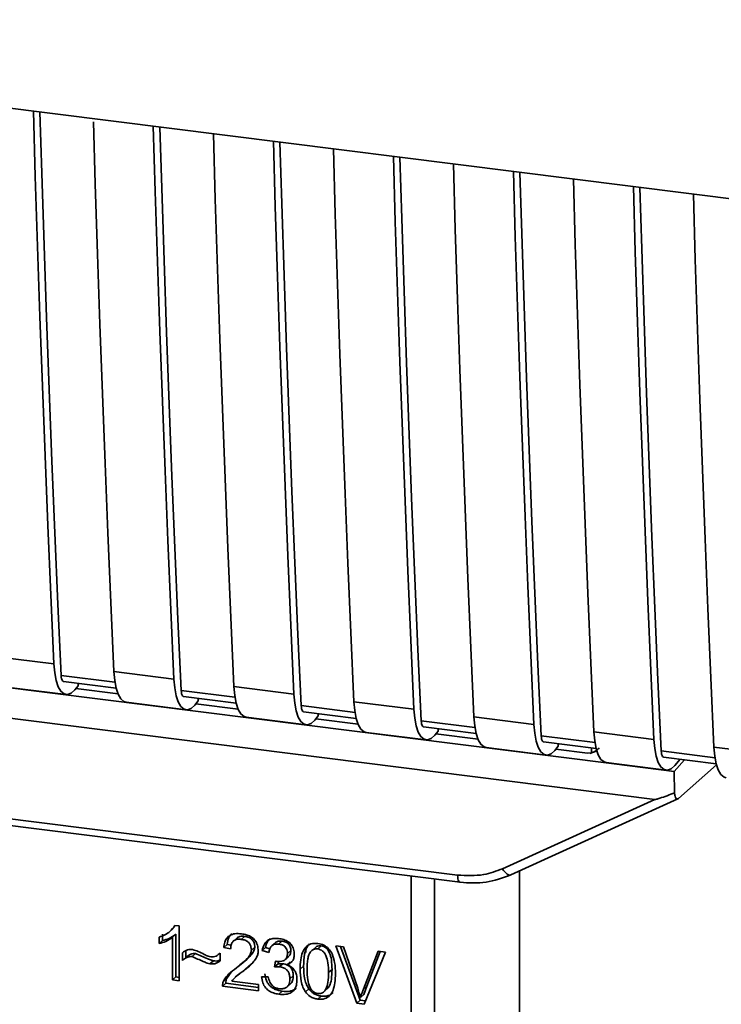
# Paper-space layout 'Blatt1' of a CAD drawing. Units: millimetres. Extents: x 0 to 5940, y 0 to 4200.
# Drawn here: x 5099 to 5132, y 1825 to 1871 of the extents above; entities that cross this region are included whole.
import ezdxf

# ---------------------------------------------------------------- set-up
doc = ezdxf.new("R2010")
doc.units = ezdxf.units.MM
doc.header["$LTSCALE"] = 10

psp = doc.layouts.new('Blatt1')

# ---------------------------------------------------------------- linework, layer by layer
at = {"color": 7, "linetype": 'Continuous', "lineweight": 35}
for p, q in [((5065.418, 1871.048), (5152.392, 1860.09)), ((5072.648, 1843.031), (5126.365, 1836.264)), ((5072.07, 1841.681), (5128.396, 1834.584)), ((5097.49, 1841.273), (5100.296, 1840.919)), ((5103.103, 1840.565), (5105.909, 1840.212)), ((5103.151, 1840.068), (5100.634, 1840.385)), ((5100.747, 1840.099), (5103.207, 1839.789)), ((5101.434, 1839.899), (5101.434, 1840.013)), ((5098.055, 1839.84), (5100.862, 1839.487)), ((5101.434, 1839.899), (5101.267, 1839.705)), ((5103.297, 1839.517), (5101.32, 1839.766)), ((5108.763, 1839.361), (5106.246, 1839.678)), ((5108.715, 1839.858), (5111.521, 1839.505)), ((5103.668, 1839.133), (5106.474, 1838.78)), ((5106.359, 1839.392), (5108.82, 1839.082)), ((5107.046, 1839.192), (5106.879, 1838.998)), ((5107.046, 1839.192), (5107.046, 1839.306)), ((5114.328, 1839.151), (5117.134, 1838.798)), ((5108.909, 1838.81), (5106.932, 1839.059)), ((5114.376, 1838.654), (5111.859, 1838.971)), ((5111.972, 1838.685), (5114.432, 1838.375)), ((5109.28, 1838.426), (5112.087, 1838.073)), ((5112.659, 1838.485), (5112.492, 1838.29)), ((5114.522, 1838.103), (5112.545, 1838.352)), ((5112.659, 1838.485), (5112.659, 1838.599)), ((5119.988, 1837.947), (5117.471, 1838.264)), ((5119.94, 1838.444), (5122.746, 1838.091)), ((5114.893, 1837.719), (5117.699, 1837.366)), ((5117.584, 1837.978), (5120.045, 1837.668)), ((5118.271, 1837.778), (5118.104, 1837.583)), ((5118.271, 1837.778), (5118.271, 1837.891)), ((5125.552, 1837.737), (5128.359, 1837.383)), ((5120.134, 1837.396), (5118.157, 1837.645)), ((5125.601, 1837.24), (5123.084, 1837.557)), ((5123.197, 1837.271), (5125.657, 1836.961)), ((5120.505, 1837.012), (5123.312, 1836.658)), ((5123.884, 1837.071), (5123.717, 1836.876)), ((5125.255, 1836.751), (5123.77, 1836.938)), ((5123.884, 1837.071), (5123.884, 1837.184)), ((5125.366, 1836.731), (5125.701, 1836.858)), ((5125.431, 1836.758), (5125.435, 1836.989)), ((5131.213, 1836.532), (5128.696, 1836.85)), ((5131.165, 1837.03), (5133.971, 1836.676)), ((5125.255, 1836.751), (5125.431, 1836.758)), ((5128.809, 1836.564), (5131.27, 1836.254)), ((5129.31, 1835.893), (5129.779, 1836.442)), ((5129.329, 1836.169), (5129.585, 1836.466)), ((5126.118, 1836.305), (5128.924, 1835.951)), ((5129.31, 1835.893), (5126.365, 1836.264)), ((5129.31, 1835.893), (5129.32, 1834.89)), ((5129.5, 1834.622), (5131.285, 1836.196)), ((5081.322, 1835.813), (5119.176, 1831.043)), ((5081.436, 1835.476), (5119.29, 1830.707)), ((5121.279, 1831.345), (5128.396, 1834.584)), ((5121.663, 1831.05), (5129.476, 1834.606)), ((5117.003, 1819.077), (5117.003, 1830.995)), ((5118.091, 1830.858), (5118.091, 1819.162)), ((5122.073, 1822.555), (5122.073, 1831.237)), ((5105.717, 1828.408), (5105.87, 1828.543)), ((5105.984, 1828.686), (5105.863, 1828.549)), ((5105.951, 1828.69), (5106.152, 1828.665)), ((5106.152, 1828.665), (5106.152, 1826.101)), ((5105.217, 1827.839), (5105.217, 1828.142)), ((5105.376, 1828.282), (5105.376, 1827.979)), ((5105.711, 1828.403), (5105.715, 1828.407)), ((5106, 1828.278), (5105.841, 1828.138)), ((5105.841, 1826.14), (5105.841, 1828.138)), ((5106, 1828.278), (5106, 1826.28)), ((5108.847, 1828.102), (5108.688, 1827.962)), ((5109.212, 1828.18), (5109.053, 1828.04)), ((5105.217, 1827.839), (5105.376, 1827.979)), ((5108.395, 1827.804), (5108.236, 1827.664)), ((5108.558, 1827.589), (5108.236, 1827.664)), ((5108.395, 1827.804), (5108.58, 1827.761)), ((5109.687, 1827.678), (5109.528, 1827.538)), ((5110.192, 1827.653), (5110.033, 1827.512)), ((5110.192, 1827.653), (5110.391, 1827.593)), ((5110.652, 1827.884), (5110.493, 1827.743)), ((5110.961, 1827.96), (5110.802, 1827.82)), ((5112.096, 1827.684), (5112.084, 1827.425)), ((5112.547, 1827.68), (5112.387, 1827.54)), ((5112.792, 1827.729), (5112.633, 1827.589)), ((5113.475, 1827.737), (5113.84, 1827.691)), ((5114.458, 1825.054), (5113.475, 1827.737)), ((5113.696, 1827.71), (5114.617, 1825.194)), ((5113.84, 1827.691), (5114.501, 1825.75)), ((5106.301, 1827.055), (5106.301, 1827.414)), ((5106.46, 1827.195), (5106.301, 1827.055)), ((5106.46, 1827.503), (5106.46, 1827.195)), ((5106.912, 1827.373), (5106.753, 1827.232)), ((5108.037, 1827.367), (5108.073, 1827.398)), ((5108.073, 1827.4), (5108.073, 1827.031)), ((5110.345, 1827.418), (5110.033, 1827.512)), ((5111.113, 1827.089), (5111.272, 1827.229)), ((5111.375, 1827.511), (5111.216, 1827.371)), ((5114.771, 1825.715), (5115.458, 1827.487)), ((5115.802, 1827.444), (5114.806, 1825.01)), ((5115.558, 1827.475), (5114.93, 1825.856)), ((5115.458, 1827.487), (5115.802, 1827.444)), ((5107.593, 1826.892), (5107.752, 1827.032)), ((5108.953, 1826.389), (5109.262, 1826.66)), ((5109.262, 1826.66), (5109.103, 1826.52)), ((5109.153, 1826.961), (5109.313, 1827.101)), ((5109.262, 1826.66), (5109.529, 1826.906)), ((5110.617, 1826.75), (5110.651, 1827.02)), ((5110.776, 1826.891), (5110.617, 1826.75)), ((5110.791, 1827.007), (5110.776, 1826.891)), ((5110.776, 1826.891), (5110.995, 1826.898)), ((5110.836, 1826.758), (5110.995, 1826.898)), ((5111.348, 1826.992), (5111.188, 1826.852)), ((5111.969, 1826.789), (5111.81, 1826.649)), ((5106, 1826.28), (5105.841, 1826.14)), ((5106, 1826.28), (5106.152, 1826.261)), ((5108.214, 1826.059), (5108.373, 1826.199)), ((5108.582, 1826.506), (5108.373, 1826.199)), ((5108.938, 1826.407), (5108.779, 1826.267)), ((5110.003, 1826.294), (5110.315, 1826.294)), ((5111.489, 1826.34), (5111.33, 1826.2)), ((5113.301, 1826.623), (5113.142, 1826.482)), ((5106.152, 1826.101), (5105.841, 1826.14)), ((5108.336, 1825.986), (5108.177, 1825.845)), ((5109.855, 1825.634), (5108.177, 1825.845)), ((5108.336, 1825.986), (5109.855, 1825.794)), ((5108.613, 1826.09), (5109.855, 1825.933)), ((5109.855, 1825.933), (5109.855, 1825.634)), ((5111.198, 1825.815), (5111.357, 1825.956)), ((5112.961, 1825.631), (5113.121, 1825.771)), ((5114.93, 1825.856), (5114.771, 1825.715)), ((5114.93, 1825.856), (5114.793, 1825.454)), ((5110.967, 1825.614), (5110.808, 1825.474)), ((5112.22, 1825.718), (5112.061, 1825.578)), ((5112.637, 1825.244), (5112.796, 1825.384)), ((5114.793, 1825.454), (5114.634, 1825.314)), ((5114.617, 1825.194), (5114.458, 1825.054)), ((5114.806, 1825.01), (5114.458, 1825.054)), ((5114.617, 1825.194), (5114.869, 1825.163))]:
    psp.add_line(p, q, dxfattribs=at)
at = {"color": 7, "linetype": 'Continuous', "lineweight": 35, "flags": 128}
for points in [[(5100.296, 1840.919), (5100.152, 1844.154), (5100.014, 1847.396), (5099.883, 1850.647), (5099.758, 1853.904), (5099.64, 1857.169), (5099.529, 1860.442), (5099.424, 1863.722), (5099.332, 1866.775)], [(5100.634, 1840.385), (5100.483, 1843.716), (5100.34, 1847.056), (5100.204, 1850.403), (5100.074, 1853.759), (5099.951, 1857.122), (5099.836, 1860.494), (5099.727, 1863.873), (5099.64, 1866.736)], [(5102.143, 1866.273), (5102.23, 1863.368), (5102.335, 1860.088), (5102.447, 1856.816), (5102.565, 1853.551), (5102.689, 1850.293), (5102.821, 1847.043), (5102.958, 1843.8), (5103.103, 1840.565)], [(5105.909, 1840.212), (5105.765, 1843.447), (5105.627, 1846.689), (5105.496, 1849.939), (5105.371, 1853.197), (5105.253, 1856.462), (5105.141, 1859.735), (5105.036, 1863.015), (5104.944, 1866.068)], [(5106.246, 1839.678), (5106.096, 1843.009), (5105.953, 1846.349), (5105.816, 1849.696), (5105.686, 1853.052), (5105.564, 1856.415), (5105.448, 1859.786), (5105.339, 1863.165), (5105.253, 1866.029)], [(5107.751, 1865.715), (5107.842, 1862.661), (5107.947, 1859.381), (5108.059, 1856.109), (5108.177, 1852.844), (5108.302, 1849.586), (5108.433, 1846.336), (5108.571, 1843.093), (5108.715, 1839.858)], [(5111.521, 1839.505), (5111.377, 1842.74), (5111.239, 1845.982), (5111.108, 1849.232), (5110.983, 1852.49), (5110.865, 1855.755), (5110.754, 1859.028), (5110.649, 1862.307), (5110.557, 1865.361)], [(5111.859, 1838.971), (5111.708, 1842.302), (5111.565, 1845.641), (5111.428, 1848.989), (5111.299, 1852.345), (5111.176, 1855.708), (5111.061, 1859.079), (5110.952, 1862.458), (5110.865, 1865.322)], [(5113.363, 1865.008), (5113.455, 1861.954), (5113.56, 1858.674), (5113.672, 1855.402), (5113.79, 1852.137), (5113.914, 1848.879), (5114.046, 1845.629), (5114.183, 1842.386), (5114.328, 1839.151)], [(5117.134, 1838.798), (5116.989, 1842.033), (5116.852, 1845.275), (5116.721, 1848.525), (5116.596, 1851.783), (5116.478, 1855.048), (5116.366, 1858.321), (5116.261, 1861.6), (5116.169, 1864.654)], [(5117.471, 1838.264), (5117.321, 1841.595), (5117.177, 1844.934), (5117.041, 1848.282), (5116.911, 1851.637), (5116.789, 1855.001), (5116.673, 1858.372), (5116.564, 1861.751), (5116.478, 1864.615)], [(5118.976, 1864.3), (5119.067, 1861.247), (5119.172, 1857.967), (5119.284, 1854.695), (5119.402, 1851.429), (5119.527, 1848.172), (5119.658, 1844.922), (5119.796, 1841.679), (5119.94, 1838.444)], [(5122.746, 1838.091), (5122.602, 1841.325), (5122.464, 1844.568), (5122.333, 1847.818), (5122.208, 1851.076), (5122.09, 1854.341), (5121.979, 1857.613), (5121.874, 1860.893), (5121.782, 1863.947)], [(5123.084, 1837.557), (5122.933, 1840.888), (5122.79, 1844.227), (5122.653, 1847.575), (5122.524, 1850.93), (5122.401, 1854.294), (5122.286, 1857.665), (5122.177, 1861.044), (5122.09, 1863.908)], [(5124.588, 1863.593), (5124.68, 1860.54), (5124.785, 1857.26), (5124.896, 1853.987), (5125.015, 1850.722), (5125.139, 1847.465), (5125.27, 1844.214), (5125.408, 1840.972), (5125.552, 1837.737)], [(5128.359, 1837.383), (5128.214, 1840.618), (5128.077, 1843.861), (5127.946, 1847.111), (5127.821, 1850.369), (5127.703, 1853.634), (5127.591, 1856.906), (5127.486, 1860.186), (5127.394, 1863.24)], [(5128.696, 1836.85), (5128.546, 1840.181), (5128.402, 1843.52), (5128.266, 1846.868), (5128.136, 1850.223), (5128.014, 1853.587), (5127.898, 1856.958), (5127.789, 1860.337), (5127.703, 1863.201)], [(5130.201, 1862.886), (5130.292, 1859.833), (5130.397, 1856.553), (5130.509, 1853.28), (5130.627, 1850.015), (5130.752, 1846.757), (5130.883, 1843.507), (5131.021, 1840.265), (5131.165, 1837.03)], [(5100.296, 1840.919), (5100.333, 1840.503), (5100.401, 1840.143), (5100.499, 1839.851), (5100.622, 1839.64), (5100.766, 1839.517), (5100.926, 1839.486), (5101.095, 1839.55), (5101.267, 1839.705)], [(5103.103, 1840.565), (5103.139, 1840.15), (5103.207, 1839.789), (5103.305, 1839.498), (5103.428, 1839.286), (5103.572, 1839.163), (5103.668, 1839.133)], [(5100.634, 1840.385), (5100.641, 1840.302), (5100.655, 1840.23), (5100.674, 1840.172), (5100.699, 1840.13), (5100.728, 1840.105), (5100.747, 1840.099)], [(5105.909, 1840.212), (5105.945, 1839.796), (5106.014, 1839.435), (5106.111, 1839.144), (5106.234, 1838.933), (5106.379, 1838.809), (5106.538, 1838.779), (5106.707, 1838.843), (5106.879, 1838.998)], [(5106.246, 1839.678), (5106.254, 1839.595), (5106.267, 1839.523), (5106.287, 1839.465), (5106.312, 1839.423), (5106.34, 1839.398), (5106.359, 1839.392)], [(5108.715, 1839.858), (5108.752, 1839.442), (5108.82, 1839.082), (5108.918, 1838.79), (5109.041, 1838.579), (5109.185, 1838.456), (5109.28, 1838.426)], [(5111.521, 1839.505), (5111.558, 1839.089), (5111.626, 1838.728), (5111.724, 1838.437), (5111.847, 1838.226), (5111.991, 1838.102), (5112.151, 1838.072), (5112.32, 1838.135), (5112.492, 1838.29)], [(5114.328, 1839.151), (5114.364, 1838.735), (5114.432, 1838.375), (5114.53, 1838.083), (5114.653, 1837.872), (5114.797, 1837.749), (5114.893, 1837.719)], [(5111.859, 1838.971), (5111.866, 1838.888), (5111.88, 1838.816), (5111.899, 1838.758), (5111.924, 1838.716), (5111.953, 1838.691), (5111.972, 1838.685)], [(5117.134, 1838.798), (5117.17, 1838.382), (5117.239, 1838.021), (5117.336, 1837.73), (5117.459, 1837.519), (5117.604, 1837.395), (5117.763, 1837.365), (5117.932, 1837.428), (5118.104, 1837.583)], [(5117.471, 1838.264), (5117.479, 1838.181), (5117.492, 1838.109), (5117.512, 1838.051), (5117.537, 1838.008), (5117.565, 1837.984), (5117.584, 1837.978)], [(5119.94, 1838.444), (5119.977, 1838.028), (5120.045, 1837.668), (5120.143, 1837.376), (5120.266, 1837.165), (5120.41, 1837.042), (5120.505, 1837.012)], [(5122.746, 1838.091), (5122.783, 1837.675), (5122.851, 1837.314), (5122.949, 1837.023), (5123.072, 1836.811), (5123.216, 1836.688), (5123.376, 1836.658), (5123.545, 1836.721), (5123.717, 1836.876)], [(5125.552, 1837.737), (5125.589, 1837.321), (5125.657, 1836.961), (5125.755, 1836.669), (5125.878, 1836.458), (5126.022, 1836.335), (5126.118, 1836.305)], [(5123.084, 1837.557), (5123.091, 1837.474), (5123.105, 1837.402), (5123.124, 1837.343), (5123.149, 1837.301), (5123.178, 1837.277), (5123.197, 1837.271)], [(5128.359, 1837.383), (5128.395, 1836.968), (5128.464, 1836.607), (5128.561, 1836.316), (5128.684, 1836.104), (5128.829, 1835.981), (5128.988, 1835.951), (5129.157, 1836.014), (5129.329, 1836.169)], [(5128.696, 1836.85), (5128.704, 1836.766), (5128.717, 1836.695), (5128.737, 1836.636), (5128.762, 1836.594), (5128.79, 1836.57), (5128.809, 1836.564)], [(5131.165, 1837.03), (5131.201, 1836.614), (5131.27, 1836.253), (5131.367, 1835.962), (5131.491, 1835.751), (5131.635, 1835.628), (5131.73, 1835.598)], [(5121.279, 1831.345), (5121.328, 1831.263), (5121.382, 1831.191), (5121.438, 1831.13), (5121.496, 1831.084), (5121.552, 1831.054), (5121.604, 1831.041), (5121.64, 1831.042)], [(5119.289, 1830.707), (5119.285, 1830.708), (5119.255, 1830.724), (5119.228, 1830.759), (5119.206, 1830.81), (5119.19, 1830.876), (5119.18, 1830.955), (5119.176, 1831.043)], [(5121.64, 1831.042), (5121.65, 1831.045), (5121.663, 1831.05)]]:
    psp.add_lwpolyline(points, dxfattribs=at)
at = {"color": 7, "linetype": 'Continuous', "lineweight": 35}
for points, knots in [([(5125.799, 1836.989), (5125.784, 1836.973), (5125.727, 1836.913), (5125.603, 1836.82), (5125.49, 1836.779), (5125.431, 1836.758)], [0, 0, 0, 0, 0.144259, 0.552683, 1, 1, 1, 1]), ([(5129.32, 1834.89), (5129.091, 1834.801), (5128.809, 1834.691), (5128.505, 1834.601), (5128.428, 1834.584), (5128.405, 1834.584), (5128.396, 1834.584)], [0, 0, 0, 0, 0.759745, 0.932709, 0.973735, 1, 1, 1, 1]), ([(5129.32, 1834.89), (5129.328, 1834.834), (5129.345, 1834.72), (5129.393, 1834.623), (5129.448, 1834.589), (5129.483, 1834.611), (5129.5, 1834.622)], [0, 0, 0, 0, 0.288437, 0.58078, 0.798899, 1, 1, 1, 1]), ([(5119.176, 1831.043), (5119.59, 1831.022), (5120.329, 1830.985), (5120.988, 1831.235), (5121.279, 1831.345)], [0, 0, 0, 0, 0.559553, 1, 1, 1, 1]), ([(5119.29, 1830.707), (5119.701, 1830.683), (5120.525, 1830.634), (5121.268, 1830.906), (5121.64, 1831.042)], [0, 0, 0, 0, 0.499521, 1, 1, 1, 1]), ([(5105.217, 1828.142), (5105.397, 1828.213), (5105.696, 1828.331), (5105.879, 1828.589), (5105.951, 1828.69)], [0, 0, 0, 0, 0.605036, 1, 1, 1, 1]), ([(5105.841, 1828.138), (5105.738, 1828.066), (5105.549, 1827.932), (5105.321, 1827.868), (5105.217, 1827.839)], [0, 0, 0, 0, 0.540555, 1, 1, 1, 1]), ([(5106, 1828.278), (5105.897, 1828.206), (5105.708, 1828.073), (5105.48, 1828.008), (5105.376, 1827.979)], [0, 0, 0, 0, 0.540555, 1, 1, 1, 1]), ([(5108.236, 1827.664), (5108.248, 1827.747), (5108.27, 1827.902), (5108.37, 1828.099), (5108.533, 1828.244), (5108.772, 1828.32), (5108.959, 1828.306), (5109.06, 1828.299)], [0, 0, 0, 0, 0.204649, 0.382399, 0.548961, 0.756031, 1, 1, 1, 1]), ([(5108.61, 1828.303), (5108.587, 1828.282), (5108.53, 1828.23), (5108.438, 1828.068), (5108.413, 1827.913), (5108.395, 1827.804)], [0, 0, 0, 0, 0.173947, 0.425043, 1, 1, 1, 1]), ([(5109.053, 1828.04), (5108.997, 1828.044), (5108.893, 1828.052), (5108.752, 1828.015), (5108.64, 1827.928), (5108.569, 1827.779), (5108.562, 1827.656), (5108.558, 1827.589)], [0, 0, 0, 0, 0.2063586, 0.3823897, 0.5459271, 0.7517287, 1, 1, 1, 1]), ([(5108.847, 1828.102), (5108.868, 1828.117), (5108.912, 1828.151), (5109.034, 1828.191), (5109.139, 1828.185), (5109.212, 1828.18)], [0, 0, 0, 0, 0.209167, 0.446391, 1, 1, 1, 1]), ([(5109.528, 1827.538), (5109.526, 1827.589), (5109.521, 1827.683), (5109.47, 1827.816), (5109.376, 1827.928), (5109.23, 1828.009), (5109.115, 1828.029), (5109.053, 1828.04)], [0, 0, 0, 0, 0.202161, 0.375301, 0.538172, 0.746469, 1, 1, 1, 1]), ([(5109.06, 1828.299), (5109.149, 1828.284), (5109.314, 1828.256), (5109.537, 1828.154), (5109.717, 1827.995), (5109.834, 1827.76), (5109.844, 1827.584), (5109.85, 1827.489)], [0, 0, 0, 0, 0.222306, 0.408354, 0.573454, 0.769693, 1, 1, 1, 1]), ([(5109.212, 1828.18), (5109.282, 1828.168), (5109.383, 1828.15), (5109.501, 1828.085), (5109.57, 1828.028), (5109.624, 1827.957), (5109.677, 1827.841), (5109.683, 1827.745), (5109.687, 1827.678)], [0, 0, 0, 0, 0.283781, 0.403397, 0.514199, 0.622773, 0.73633, 1, 1, 1, 1]), ([(5110.033, 1827.512), (5110.06, 1827.62), (5110.111, 1827.818), (5110.305, 1828.017), (5110.546, 1828.097), (5110.709, 1828.086), (5110.796, 1828.08)], [0, 0, 0, 0, 0.302172, 0.560281, 0.765896, 1, 1, 1, 1]), ([(5110.414, 1828.085), (5110.367, 1828.037), (5110.252, 1827.92), (5110.214, 1827.752), (5110.192, 1827.653)], [0, 0, 0, 0, 0.411005, 1, 1, 1, 1]), ([(5110.796, 1828.08), (5110.88, 1828.066), (5111.035, 1828.04), (5111.244, 1827.945), (5111.413, 1827.796), (5111.523, 1827.577), (5111.533, 1827.413), (5111.538, 1827.324)], [0, 0, 0, 0, 0.222912, 0.409356, 0.574539, 0.770417, 1, 1, 1, 1]), ([(5109.687, 1827.678), (5109.685, 1827.649), (5109.679, 1827.586), (5109.627, 1827.453), (5109.426, 1827.17), (5109.175, 1826.985), (5108.987, 1826.846)], [0, 0, 0, 0, 0.075506, 0.161288, 0.37335, 1, 1, 1, 1]), ([(5110.802, 1827.82), (5110.736, 1827.822), (5110.609, 1827.828), (5110.463, 1827.731), (5110.379, 1827.587), (5110.357, 1827.478), (5110.345, 1827.418)], [0, 0, 0, 0, 0.27459, 0.524574, 0.741582, 1, 1, 1, 1]), ([(5110.652, 1827.883), (5110.653, 1827.884), (5110.667, 1827.904), (5110.714, 1827.927), (5110.813, 1827.967), (5110.9, 1827.963), (5110.961, 1827.96)], [0, 0, 0, 0, 0.0022847, 0.2318862, 0.4681549, 1, 1, 1, 1]), ([(5111.216, 1827.371), (5111.214, 1827.416), (5111.21, 1827.5), (5111.166, 1827.619), (5111.084, 1827.72), (5110.957, 1827.793), (5110.857, 1827.81), (5110.802, 1827.82)], [0, 0, 0, 0, 0.205329, 0.380462, 0.543618, 0.750017, 1, 1, 1, 1]), ([(5110.961, 1827.96), (5111.023, 1827.949), (5111.11, 1827.933), (5111.213, 1827.876), (5111.273, 1827.825), (5111.319, 1827.762), (5111.366, 1827.657), (5111.371, 1827.571), (5111.375, 1827.511)], [0, 0, 0, 0, 0.279748, 0.394559, 0.50921, 0.615388, 0.73, 1, 1, 1, 1]), ([(5111.81, 1826.649), (5111.814, 1826.796), (5111.822, 1827.063), (5111.905, 1827.413), (5112.054, 1827.684), (5112.31, 1827.859), (5112.525, 1827.852), (5112.637, 1827.848)], [0, 0, 0, 0, 0.253654, 0.460771, 0.631376, 0.809298, 1, 1, 1, 1]), ([(5112.253, 1827.825), (5112.226, 1827.798), (5112.104, 1827.673), (5111.991, 1827.312), (5111.977, 1826.979), (5111.969, 1826.789)], [0, 0, 0, 0, 0.107429, 0.492779, 1, 1, 1, 1]), ([(5112.633, 1827.589), (5112.599, 1827.591), (5112.533, 1827.595), (5112.439, 1827.572), (5112.356, 1827.523), (5112.314, 1827.475), (5112.291, 1827.45)], [0, 0, 0, 0, 0.256131, 0.492579, 0.732161, 1, 1, 1, 1]), ([(5112.792, 1827.729), (5112.755, 1827.731), (5112.681, 1827.734), (5112.595, 1827.715), (5112.56, 1827.683), (5112.551, 1827.675)], [0, 0, 0, 0, 0.434621, 0.84834, 1, 1, 1, 1]), ([(5113.142, 1826.482), (5113.137, 1826.635), (5113.13, 1826.902), (5113.054, 1827.217), (5112.951, 1827.401), (5112.861, 1827.498), (5112.752, 1827.565), (5112.674, 1827.581), (5112.633, 1827.589)], [0, 0, 0, 0, 0.355032, 0.618427, 0.722857, 0.81598, 0.905498, 1, 1, 1, 1]), ([(5112.637, 1827.848), (5112.732, 1827.829), (5112.915, 1827.791), (5113.157, 1827.61), (5113.338, 1827.322), (5113.448, 1826.919), (5113.458, 1826.612), (5113.463, 1826.441)], [0, 0, 0, 0, 0.163836, 0.314179, 0.475444, 0.706428, 1, 1, 1, 1]), ([(5113.301, 1826.623), (5113.297, 1826.775), (5113.289, 1827.042), (5113.213, 1827.358), (5113.11, 1827.542), (5113.02, 1827.639), (5112.911, 1827.706), (5112.833, 1827.721), (5112.792, 1827.729)], [0, 0, 0, 0, 0.355035, 0.618775, 0.723507, 0.816643, 0.905912, 1, 1, 1, 1]), ([(5106.301, 1827.414), (5106.377, 1827.47), (5106.517, 1827.573), (5106.7, 1827.562), (5106.782, 1827.558)], [0, 0, 0, 0, 0.545318, 1, 1, 1, 1]), ([(5106.753, 1827.232), (5106.713, 1827.233), (5106.627, 1827.236), (5106.468, 1827.18), (5106.367, 1827.104), (5106.301, 1827.055)], [0, 0, 0, 0, 0.232412, 0.495161, 1, 1, 1, 1]), ([(5106.46, 1827.195), (5106.534, 1827.25), (5106.638, 1827.328), (5106.8, 1827.376), (5106.875, 1827.374), (5106.912, 1827.373)], [0, 0, 0, 0, 0.562084, 0.787974, 1, 1, 1, 1]), ([(5107.593, 1826.892), (5107.551, 1826.904), (5107.444, 1826.935), (5107.165, 1827.053), (5106.928, 1827.156), (5106.753, 1827.232)], [0, 0, 0, 0, 0.1483289, 0.370565, 1, 1, 1, 1]), ([(5106.782, 1827.558), (5106.872, 1827.534), (5107.06, 1827.485), (5107.234, 1827.388), (5107.326, 1827.337)], [0, 0, 0, 0, 0.473899, 1, 1, 1, 1]), ([(5106.912, 1827.373), (5107.103, 1827.289), (5107.35, 1827.182), (5107.63, 1827.066), (5107.72, 1827.041), (5107.752, 1827.032)], [0, 0, 0, 0, 0.686177, 0.8894, 1, 1, 1, 1]), ([(5107.326, 1827.337), (5107.389, 1827.303), (5107.485, 1827.25), (5107.589, 1827.226), (5107.626, 1827.217)], [0, 0, 0, 0, 0.642837, 1, 1, 1, 1]), ([(5107.626, 1827.217), (5107.669, 1827.215), (5107.758, 1827.212), (5107.918, 1827.268), (5108.012, 1827.348), (5108.073, 1827.4)], [0, 0, 0, 0, 0.248294, 0.513002, 1, 1, 1, 1]), ([(5108.828, 1826.706), (5109.031, 1826.858), (5109.287, 1827.049), (5109.501, 1827.362), (5109.52, 1827.484), (5109.528, 1827.538)], [0, 0, 0, 0, 0.684027, 0.861842, 1, 1, 1, 1]), ([(5109.85, 1827.489), (5109.844, 1827.434), (5109.832, 1827.314), (5109.744, 1827.141), (5109.527, 1826.847), (5109.285, 1826.661), (5109.103, 1826.52)], [0, 0, 0, 0, 0.126025, 0.2739, 0.450507, 1, 1, 1, 1]), ([(5110.701, 1827.011), (5110.76, 1827.006), (5110.867, 1826.996), (5111.011, 1827.021), (5111.128, 1827.088), (5111.206, 1827.21), (5111.213, 1827.314), (5111.216, 1827.371)], [0, 0, 0, 0, 0.230705, 0.422289, 0.588617, 0.779865, 1, 1, 1, 1]), ([(5111.538, 1827.324), (5111.533, 1827.263), (5111.524, 1827.143), (5111.441, 1827.003), (5111.325, 1826.906), (5111.236, 1826.871), (5111.188, 1826.852)], [0, 0, 0, 0, 0.2798578, 0.5425659, 0.7591221, 1, 1, 1, 1]), ([(5111.375, 1827.511), (5111.37, 1827.448), (5111.362, 1827.358), (5111.313, 1827.267), (5111.282, 1827.241), (5111.27, 1827.231)], [0, 0, 0, 0, 0.590845, 0.851711, 1, 1, 1, 1]), ([(5112.291, 1827.45), (5112.266, 1827.406), (5112.209, 1827.309), (5112.143, 1827.027), (5112.137, 1826.786), (5112.132, 1826.609)], [0, 0, 0, 0, 0.179656, 0.400734, 1, 1, 1, 1]), ([(5108.073, 1827.031), (5107.992, 1826.977), (5107.85, 1826.882), (5107.671, 1826.889), (5107.593, 1826.892)], [0, 0, 0, 0, 0.567539, 1, 1, 1, 1]), ([(5107.752, 1827.032), (5107.842, 1827.025), (5107.959, 1827.017), (5108.051, 1827.072), (5108.073, 1827.086)], [0, 0, 0, 0, 0.763108, 1, 1, 1, 1]), ([(5108.214, 1826.059), (5108.243, 1826.118), (5108.309, 1826.249), (5108.514, 1826.472), (5108.703, 1826.612), (5108.828, 1826.706)], [0, 0, 0, 0, 0.216403, 0.479331, 1, 1, 1, 1]), ([(5110.836, 1826.758), (5110.798, 1826.76), (5110.724, 1826.764), (5110.652, 1826.755), (5110.617, 1826.75)], [0, 0, 0, 0, 0.506621, 1, 1, 1, 1]), ([(5110.651, 1827.02), (5110.662, 1827.018), (5110.678, 1827.014), (5110.695, 1827.012), (5110.701, 1827.011)], [0, 0, 0, 0, 0.620319, 1, 1, 1, 1]), ([(5111.33, 1826.2), (5111.327, 1826.257), (5111.323, 1826.361), (5111.27, 1826.509), (5111.173, 1826.634), (5111.021, 1826.725), (5110.901, 1826.746), (5110.836, 1826.758)], [0, 0, 0, 0, 0.209958, 0.388027, 0.551643, 0.755269, 1, 1, 1, 1]), ([(5110.995, 1826.898), (5111.068, 1826.884), (5111.173, 1826.865), (5111.296, 1826.794), (5111.368, 1826.73), (5111.423, 1826.651), (5111.478, 1826.521), (5111.485, 1826.415), (5111.489, 1826.34)], [0, 0, 0, 0, 0.274013, 0.39074, 0.500481, 0.610026, 0.726441, 1, 1, 1, 1]), ([(5111.188, 1826.852), (5111.268, 1826.817), (5111.418, 1826.752), (5111.575, 1826.57), (5111.651, 1826.367), (5111.658, 1826.235), (5111.662, 1826.165)], [0, 0, 0, 0, 0.288151, 0.544825, 0.756652, 1, 1, 1, 1]), ([(5111.969, 1826.789), (5111.978, 1826.581), (5111.989, 1826.288), (5112.096, 1825.925), (5112.181, 1825.784), (5112.22, 1825.718)], [0, 0, 0, 0, 0.572332, 0.800832, 1, 1, 1, 1]), ([(5108.336, 1825.986), (5108.337, 1826.027), (5108.339, 1826.102), (5108.362, 1826.17), (5108.373, 1826.199)], [0, 0, 0, 0, 0.5607394, 1, 1, 1, 1]), ([(5109.103, 1826.52), (5108.981, 1826.434), (5108.802, 1826.308), (5108.659, 1826.143), (5108.613, 1826.09)], [0, 0, 0, 0, 0.678838, 1, 1, 1, 1]), ([(5110.808, 1825.474), (5110.724, 1825.489), (5110.567, 1825.516), (5110.352, 1825.619), (5110.173, 1825.781), (5110.045, 1826.015), (5110.018, 1826.196), (5110.003, 1826.294)], [0, 0, 0, 0, 0.209684, 0.39078, 0.558089, 0.762245, 1, 1, 1, 1]), ([(5110.163, 1826.434), (5110.18, 1826.324), (5110.205, 1826.166), (5110.304, 1825.977), (5110.395, 1825.862), (5110.509, 1825.768), (5110.698, 1825.664), (5110.857, 1825.635), (5110.967, 1825.614)], [0, 0, 0, 0, 0.266761, 0.383566, 0.495224, 0.607499, 0.726214, 1, 1, 1, 1]), ([(5110.315, 1826.294), (5110.336, 1826.21), (5110.374, 1826.056), (5110.498, 1825.872), (5110.652, 1825.765), (5110.756, 1825.744), (5110.81, 1825.733)], [0, 0, 0, 0, 0.328357, 0.594762, 0.78972, 1, 1, 1, 1]), ([(5110.81, 1825.733), (5110.869, 1825.729), (5110.978, 1825.72), (5111.127, 1825.758), (5111.245, 1825.848), (5111.32, 1826.002), (5111.326, 1826.13), (5111.33, 1826.2)], [0, 0, 0, 0, 0.209014, 0.386482, 0.55, 0.754191, 1, 1, 1, 1]), ([(5111.489, 1826.34), (5111.485, 1826.261), (5111.479, 1826.149), (5111.419, 1826.026), (5111.383, 1825.973), (5111.358, 1825.957), (5111.357, 1825.956)], [0, 0, 0, 0, 0.543838, 0.775224, 0.992396, 1, 1, 1, 1]), ([(5112.061, 1825.578), (5112.017, 1825.652), (5111.922, 1825.813), (5111.828, 1826.18), (5111.817, 1826.462), (5111.81, 1826.649)], [0, 0, 0, 0, 0.224146, 0.486782, 1, 1, 1, 1]), ([(5112.132, 1826.609), (5112.136, 1826.456), (5112.144, 1826.19), (5112.219, 1825.874), (5112.321, 1825.691), (5112.41, 1825.594), (5112.518, 1825.527), (5112.597, 1825.511), (5112.637, 1825.503)], [0, 0, 0, 0, 0.355674, 0.619409, 0.723828, 0.816779, 0.90596, 1, 1, 1, 1]), ([(5112.637, 1825.503), (5112.677, 1825.501), (5112.755, 1825.497), (5112.863, 1825.537), (5112.952, 1825.611), (5113.054, 1825.769), (5113.13, 1826.065), (5113.137, 1826.33), (5113.142, 1826.482)], [0, 0, 0, 0, 0.093803, 0.182838, 0.275686, 0.379988, 0.6436, 1, 1, 1, 1]), ([(5113.463, 1826.441), (5113.459, 1826.294), (5113.451, 1826.027), (5113.369, 1825.678), (5113.219, 1825.407), (5112.964, 1825.232), (5112.748, 1825.24), (5112.637, 1825.244)], [0, 0, 0, 0, 0.253538, 0.460576, 0.631156, 0.809143, 1, 1, 1, 1]), ([(5113.118, 1825.773), (5113.138, 1825.8), (5113.22, 1825.914), (5113.287, 1826.208), (5113.296, 1826.471), (5113.301, 1826.623)], [0, 0, 0, 0, 0.1180765, 0.4938679, 1, 1, 1, 1]), ([(5108.177, 1825.845), (5108.178, 1825.887), (5108.18, 1825.962), (5108.203, 1826.029), (5108.214, 1826.059)], [0, 0, 0, 0, 0.5607394, 1, 1, 1, 1]), ([(5111.662, 1826.165), (5111.657, 1826.074), (5111.649, 1825.907), (5111.557, 1825.689), (5111.388, 1825.53), (5111.126, 1825.449), (5110.921, 1825.465), (5110.808, 1825.474)], [0, 0, 0, 0, 0.202756, 0.37627, 0.539193, 0.747133, 1, 1, 1, 1]), ([(5110.967, 1825.614), (5111.095, 1825.605), (5111.275, 1825.591), (5111.485, 1825.656), (5111.581, 1825.704), (5111.617, 1825.744), (5111.622, 1825.749)], [0, 0, 0, 0, 0.532715, 0.75763, 0.966436, 1, 1, 1, 1]), ([(5114.501, 1825.75), (5114.528, 1825.666), (5114.577, 1825.521), (5114.617, 1825.375), (5114.634, 1825.314)], [0, 0, 0, 0, 0.579396, 1, 1, 1, 1]), ([(5112.637, 1825.244), (5112.572, 1825.256), (5112.448, 1825.278), (5112.238, 1825.379), (5112.128, 1825.503), (5112.061, 1825.578)], [0, 0, 0, 0, 0.297527, 0.572077, 1, 1, 1, 1]), ([(5112.22, 1825.718), (5112.256, 1825.674), (5112.328, 1825.585), (5112.466, 1825.485), (5112.624, 1825.415), (5112.736, 1825.395), (5112.796, 1825.384)], [0, 0, 0, 0, 0.246831, 0.486726, 0.727256, 1, 1, 1, 1]), ([(5112.796, 1825.384), (5112.861, 1825.379), (5112.986, 1825.37), (5113.159, 1825.414), (5113.278, 1825.475), (5113.327, 1825.532), (5113.339, 1825.547)], [0, 0, 0, 0, 0.319638, 0.612391, 0.897828, 1, 1, 1, 1]), ([(5114.634, 1825.314), (5114.657, 1825.389), (5114.699, 1825.525), (5114.749, 1825.657), (5114.771, 1825.715)], [0, 0, 0, 0, 0.556662, 1, 1, 1, 1])]:
    psp.add_open_spline(points, degree=3, knots=knots, dxfattribs=at)

doc.saveas('drawing.dxf')
